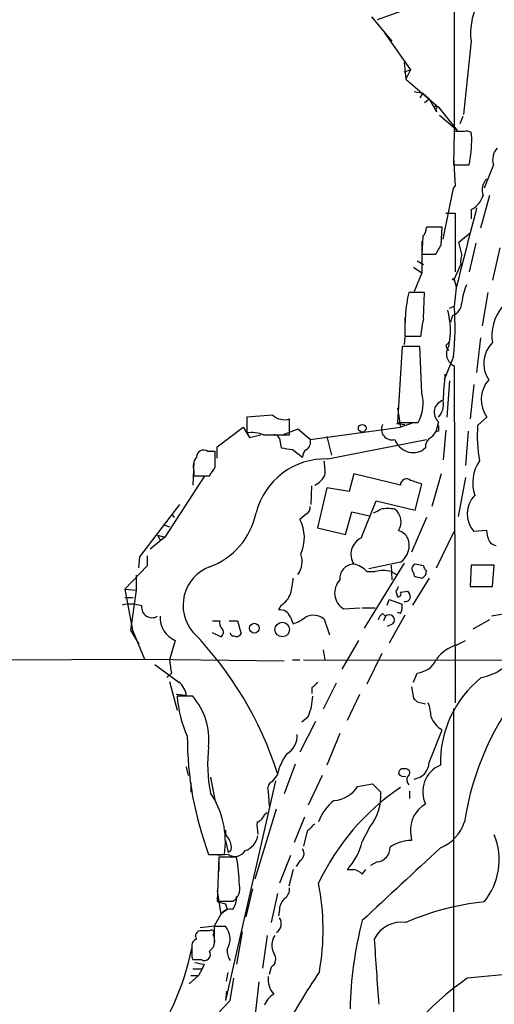
# Model space of a CAD drawing. Extents: x -379 to 4411, y 0 to 4789.
# Drawn here: x 635 to 678, y 913 to 1002 of the extents above; entities that cross this region are included whole.
import ezdxf

# ---------------------------------------------------------------- set-up
doc = ezdxf.new("R2010")
doc.units = 0
doc.header["$MEASUREMENT"] = 0
doc.layers.add('MAIN', color=5, linetype='CONTINUOUS')

msp = doc.modelspace()

# ---------------------------------------------------------------- linework, layer by layer
at = {"layer": 'MAIN'}
for p, q in [((674.4547, 1004.7085), (667.512, 1002.2531)), ((674.5393, 1003.6078), (674.5393, 991.4158)), ((667.004, 1002.5071), (668.8667, 1000.3058)), ((668.1893, 1001.0678), (670.56, 997.6811)), ((676.0633, 1000.3058), (675.386, 993.6171)), ((669.9673, 998.3585), (670.1367, 996.8345)), ((669.9673, 997.5118), (670.56, 997.6811)), ((670.56, 997.6811), (670.1367, 996.8345)), ((670.1367, 996.8345), (673.1, 994.2945)), ((670.8987, 995.7338), (671.6607, 995.5645)), ((671.6607, 995.5645), (671.4067, 995.1411)), ((671.6607, 995.5645), (672.2533, 995.0565)), ((671.83, 994.7178), (672.2533, 995.0565)), ((672.2533, 995.0565), (672.9307, 993.8711)), ((672.846, 994.1251), (672.9307, 993.8711)), ((673.1, 994.2945), (674.7933, 992.1778)), ((674.7933, 992.1778), (673.1847, 993.5325)), ((675.3013, 993.4478), (675.0473, 992.7705)), ((674.5393, 992.0931), (674.4547, 989.0451)), ((675.4707, 992.0931), (674.5393, 992.0931)), ((676.148, 991.5005), (676.0633, 992.0085)), ((674.4547, 989.7225), (674.624, 987.0978)), ((674.4547, 989.0451), (675.894, 989.0451)), ((678.0953, 989.0451), (677.2487, 986.9285)), ((673.5233, 982.2718), (674.4547, 986.9285)), ((674.4547, 986.9285), (674.624, 987.0978)), ((677.7567, 986.2511), (676.91, 983.2878)), ((673.7773, 984.6425), (674.624, 984.6425)), ((674.624, 984.6425), (674.624, 979.3085)), ((676.0633, 984.9811), (676.0633, 984.1345)), ((673.4387, 983.3725), (671.9993, 983.3725)), ((673.354, 981.7638), (673.4387, 983.3725)), ((674.9627, 982.0178), (675.9787, 982.8645)), ((671.6607, 982.5258), (671.576, 980.9171)), ((671.576, 982.1025), (671.576, 979.2238)), ((675.2167, 980.9171), (674.9627, 982.0178)), ((676.4867, 981.9331), (675.894, 979.3085)), ((671.576, 980.9171), (672.846, 980.9171)), ((678.688, 981.5098), (678.0107, 978.5465)), ((671.1527, 980.3245), (671.7453, 979.9858)), ((674.5393, 978.6311), (675.132, 979.9858)), ((670.814, 979.7318), (671.576, 979.2238)), ((671.576, 979.2238), (670.8987, 977.5305)), ((674.5393, 978.6311), (674.7087, 977.9538)), ((671.83, 977.4458), (670.3907, 977.4458)), ((671.7453, 975.0751), (671.83, 977.4458)), ((674.7087, 977.8691), (674.5393, 976.1758)), ((677.5873, 977.4458), (677.0793, 974.3978)), ((674.116, 976.0065), (674.5393, 976.1758)), ((670.052, 975.1598), (670.052, 974.3131)), ((674.37, 975.3291), (674.2007, 974.7365)), ((670.052, 973.3818), (669.9673, 972.7045)), ((670.052, 973.4665), (671.4913, 973.4665)), ((673.7773, 972.6198), (674.0313, 972.8738)), ((676.91, 973.2971), (676.5713, 970.1645)), ((669.798, 972.5351), (669.3747, 965.5925)), ((671.4067, 972.5351), (669.798, 972.5351)), ((671.576, 968.3018), (671.4067, 972.5351)), ((674.4547, 971.6038), (673.608, 969.4871)), ((674.5393, 970.7571), (674.624, 940.1078)), ((674.116, 969.4025), (673.862, 966.1005)), ((676.3173, 969.0638), (675.9787, 965.9311)), ((669.3747, 966.9471), (669.6287, 965.1691)), ((658.0293, 966.2698), (655.6587, 966.1005)), ((655.6587, 966.1005), (655.6587, 964.6611)), ((659.5533, 964.4918), (659.5533, 965.9311)), ((673.1, 965.6771), (672.846, 964.7458)), ((676.656, 965.3385), (677.5027, 966.1005)), ((652.9493, 963.3911), (655.32, 965.1691)), ((655.32, 965.1691), (655.9127, 964.2378)), ((660.3153, 964.9998), (658.9607, 964.4918)), ((661.416, 964.0685), (660.3153, 964.9998)), ((661.416, 964.0685), (669.6287, 965.1691)), ((669.29, 965.5078), (670.052, 965.4231)), ((669.3747, 965.5925), (671.2373, 965.5925)), ((670.6447, 965.5078), (669.6287, 965.1691)), ((673.1, 964.8305), (672.846, 964.7458)), ((673.7773, 964.9151), (673.5233, 962.2058)), ((675.8093, 964.8305), (675.5553, 961.6978)), ((655.9127, 964.2378), (656.9287, 964.4918)), ((657.1827, 964.4918), (659.5533, 964.4918)), ((658.622, 964.1531), (658.7913, 963.3065)), ((662.94, 964.3225), (663.3633, 962.6291)), ((663.0247, 962.2905), (671.9993, 964.0685)), ((652.78, 962.9678), (652.1027, 962.9678)), ((652.9493, 962.3751), (652.9493, 963.3911)), ((659.8073, 963.1371), (660.7387, 962.4598)), ((671.9147, 963.3065), (671.7453, 963.1371)), ((652.78, 961.5285), (652.78, 962.2905)), ((650.8327, 962.0365), (650.748, 959.9198)), ((650.8327, 961.1898), (650.8327, 960.7665)), ((651.764, 960.6818), (648.208, 955.1785)), ((650.8327, 960.7665), (652.272, 960.7665)), ((665.3953, 960.9358), (664.972, 959.3271)), ((669.6287, 959.9198), (665.3953, 960.9358)), ((673.354, 960.9358), (672.5073, 957.9725)), ((675.5553, 960.5971), (674.878, 957.0411)), ((661.5007, 958.1418), (661.5853, 959.8351)), ((662.94, 959.6658), (662.0933, 956.0251)), ((664.972, 959.3271), (662.94, 959.6658)), ((670.9833, 957.6338), (671.576, 960.0045)), ((666.0727, 955.0938), (667.4273, 958.4805)), ((667.4273, 958.4805), (670.9833, 957.6338)), ((645.922, 953.4005), (649.5627, 958.1418)), ((648.8007, 957.2951), (649.0547, 956.9565)), ((661.0773, 957.2951), (660.4847, 956.7871)), ((664.6333, 955.4325), (665.226, 957.4645)), ((665.226, 957.4645), (666.8347, 957.1258)), ((671.9993, 956.9565), (670.6447, 953.8238)), ((648.208, 956.2791), (648.6313, 956.1098)), ((662.0933, 956.0251), (664.6333, 955.4325)), ((648.208, 955.1785), (646.8533, 954.0778)), ((647.5307, 955.3478), (648.208, 955.1785)), ((647.5307, 955.3478), (647.7847, 954.9245)), ((672.9307, 952.3845), (674.5393, 955.6865)), ((677.5027, 955.7711), (676.3173, 955.6865)), ((677.5873, 955.1785), (677.5027, 955.7711)), ((645.8373, 952.3845), (645.922, 953.4005)), ((646.5993, 953.4851), (646.5993, 952.5538)), ((646.5993, 952.5538), (644.5673, 950.4371)), ((669.9673, 952.8078), (666.3267, 946.8811)), ((669.6287, 952.8925), (666.75, 952.2998)), ((668.782, 952.6385), (668.8667, 951.2838)), ((671.7453, 952.5538), (670.9833, 952.7231)), ((676.0633, 952.6385), (675.9787, 950.6911)), ((678.18, 952.6385), (676.0633, 952.6385)), ((678.0107, 950.6911), (678.18, 952.6385)), ((645.5833, 951.7071), (645.5833, 950.3525)), ((666.5807, 952.0458), (667.3427, 952.0458)), ((668.782, 952.0458), (669.29, 951.7918)), ((672.2533, 951.4531), (670.7293, 948.9978)), ((670.814, 951.9611), (670.8987, 951.6225)), ((644.5673, 950.4371), (645.5833, 950.3525)), ((644.5673, 950.4371), (645.2447, 946.7118)), ((675.9787, 950.6911), (678.0107, 950.6911)), ((644.5673, 949.6751), (645.3293, 949.6751)), ((644.5673, 949.6751), (645.3293, 949.6751)), ((645.5833, 950.3525), (645.0753, 946.7118)), ((669.2053, 950.2678), (669.3747, 949.7598)), ((669.6287, 950.1831), (670.306, 950.2678)), ((658.7913, 948.9978), (658.5373, 948.5745)), ((664.464, 948.6591), (665.988, 948.7438)), ((666.1573, 948.7438), (667.3427, 948.7438)), ((668.4433, 948.9978), (668.6127, 949.5058)), ((668.6127, 949.5058), (669.798, 949.0825)), ((659.638, 947.8971), (659.892, 947.3045)), ((668.02, 948.2358), (668.274, 947.9818)), ((668.274, 947.9818), (668.1047, 947.5585)), ((670.052, 948.0665), (668.6127, 945.5265)), ((669.6287, 948.2358), (669.3747, 948.3205)), ((679.3653, 948.2358), (677.926, 947.9818)), ((652.526, 947.5585), (653.2033, 947.5585)), ((654.05, 947.5585), (654.812, 947.5585)), ((654.812, 947.5585), (655.1507, 946.3731)), ((662.686, 947.7278), (663.194, 946.2885)), ((668.9513, 947.3045), (668.4433, 947.0505)), ((677.7567, 947.6431), (676.2327, 946.7965)), ((645.0753, 946.7118), (645.8373, 945.4418)), ((645.2447, 946.7118), (646.3453, 944.0871)), ((653.288, 946.1191), (652.526, 946.4578)), ((649.1393, 945.7805), (648.6313, 944.0025)), ((665.8187, 945.7805), (664.2947, 943.1558)), ((674.7087, 945.3571), (675.5553, 945.7805)), ((662.6013, 944.9338), (662.7707, 944.0025)), ((667.9353, 944.5951), (666.5807, 941.8011)), ((632.714, 944.0025), (646.43, 944.0871)), ((646.43, 944.0871), (659.0453, 943.9178)), ((647.2767, 943.5791), (649.478, 941.9705)), ((659.8073, 944.0025), (660.4847, 944.0025)), ((660.8233, 944.0025), (717.3807, 943.9178)), ((648.8007, 942.8171), (648.3773, 942.3938)), ((670.814, 941.9705), (671.1527, 942.8171)), ((648.6313, 942.0551), (649.3087, 939.4305)), ((661.5853, 941.4625), (661.5853, 940.9545)), ((663.7867, 941.8858), (662.6013, 939.5151)), ((670.6447, 941.5471), (670.814, 940.5311)), ((650.1553, 940.7851), (649.224, 940.8698)), ((650.748, 940.7005), (649.3087, 940.7005)), ((665.9033, 940.8698), (664.8027, 938.4991)), ((671.1527, 940.1925), (671.9147, 940.0231)), ((661.2467, 938.8378), (660.654, 938.3298)), ((674.4547, 939.5998), (674.4547, 904.4631)), ((661.924, 938.4145), (660.4847, 935.6205)), ((664.1253, 937.3138), (662.94, 934.4351)), ((672.2533, 934.6891), (673.4387, 937.6525)), ((660.0613, 934.5198), (659.0453, 931.8105)), ((650.1553, 934.2658), (650.3247, 933.5038)), ((658.4527, 933.5885), (657.9447, 932.9111)), ((662.5167, 933.5038), (661.2467, 930.7945)), ((670.1367, 934.0965), (669.7133, 934.0965)), ((650.5787, 932.8265), (650.5787, 931.9798)), ((652.3567, 933.3345), (652.78, 931.1331)), ((658.2833, 932.9958), (653.7113, 913.0145)), ((665.734, 932.4878), (667.0887, 932.7418)), ((667.0887, 932.7418), (667.8507, 931.9798)), ((657.606, 932.0645), (657.6907, 930.7098)), ((670.4753, 932.0645), (670.4753, 931.3871)), ((656.4207, 924.1058), (658.368, 930.4558)), ((657.2673, 929.9478), (657.5213, 930.1171)), ((660.908, 929.6938), (659.9767, 927.4078)), ((661.162, 928.4238), (660.8233, 927.0691)), ((666.8347, 928.7625), (666.1573, 927.4925)), ((670.56, 928.3391), (670.6447, 927.5771)), ((653.7113, 927.5771), (653.9653, 926.4765)), ((652.1873, 926.3071), (653.6267, 926.3071)), ((653.9653, 926.3071), (653.034, 926.2225)), ((654.2193, 926.6458), (653.9653, 926.4765)), ((653.1187, 926.0531), (652.9493, 922.0738)), ((654.7273, 926.0531), (653.1187, 926.0531)), ((653.1187, 925.6298), (653.1187, 924.7831)), ((659.638, 926.2225), (658.622, 923.6825)), ((660.4847, 925.7145), (660.146, 925.2065)), ((667.512, 925.6298), (666.9193, 925.2911)), ((659.892, 924.9525), (659.4687, 923.4285)), ((664.8027, 924.9525), (665.3953, 924.9525)), ((666.1573, 924.5291), (666.496, 924.9525)), ((652.9493, 923.0051), (653.288, 920.8885)), ((656.1667, 923.1745), (655.574, 920.6345)), ((658.4527, 922.7511), (657.86, 920.1265)), ((652.9493, 922.0738), (654.3887, 922.0738)), ((653.034, 921.9891), (653.7113, 921.8198)), ((653.7113, 921.8198), (653.8807, 921.3118)), ((653.7113, 921.8198), (653.8807, 921.3118)), ((653.288, 920.8885), (652.6953, 919.7878)), ((653.8807, 921.3118), (653.288, 920.8885)), ((658.622, 921.3118), (658.5373, 920.7191)), ((652.6953, 919.7878), (651.4253, 919.6185)), ((652.272, 919.3645), (651.51, 919.3645)), ((652.6953, 919.7878), (652.6953, 918.2638)), ((652.6953, 919.7878), (653.7113, 919.7878)), ((655.2353, 919.2798), (654.7273, 916.3165)), ((657.5213, 918.9411), (657.098, 915.9778)), ((650.6633, 917.8405), (650.6633, 917.3325)), ((650.748, 916.7398), (651.51, 916.7398)), ((650.748, 915.8931), (651.5947, 915.8931)), ((651.5947, 915.8931), (651.256, 915.3005)), ((651.764, 916.3165), (651.5947, 915.8931)), ((653.796, 914.7925), (653.9653, 915.5545)), ((657.86, 916.0625), (657.6907, 915.3851)), ((681.8207, 915.6391), (675.7247, 915.0465)), ((651.256, 915.3005), (650.4093, 914.5385)), ((650.5787, 915.3005), (651.256, 915.3005)), ((654.1347, 913.0145), (654.4733, 915.0465)), ((656.7593, 914.7078), (656.4207, 911.7445)), ((653.796, 913.8611), (653.7113, 913.0145)), ((652.526, 911.3211), (654.1347, 913.0145))]:
    msp.add_line(p, q, dxfattribs=at)
for centre, radius in [((2015.9278, 2394.6956), 2394.6956), ((674.4546, 978.6312), 0.0846), ((666.1573, 965.0845), 0.349), ((656.3517, 946.8931), 0.4435), ((658.882, 946.7728), 0.666)]:
    msp.add_circle(centre, radius, dxfattribs=at)
for centre, radius, start, end in [((681.9477, 1001.0254), 5.9283, 155.081957, 186.972052), ((672.8037, 994.2521), 0.1339, 288.421413, 161.537987), ((675.6402, 991.1623), 0.9461, 63.434949, 100.320555), ((659.7676, 991.9541), 16.3867, 349.774526, 358.413792), ((679.5982, 989.5107), 1.5734, 137.725331, 197.213036), ((678.4761, 986.7591), 1.407, 133.773285, 201.16469), ((675.1924, 986.8479), 2.0599, 295.010004, 343.159025), ((2495.964, 515.8601), 1878.9421, 165.5365057, 165.7656886), ((671.0135, 983.2757), 0.9905, 310.795783, 5.608144), ((461.4434, 1108.3294), 246.8298, 328.922639, 329.151842), ((677.5002, 980.2399), 2.3818, 163.481629, 186.124217), ((685.0091, 974.1975), 14.9749, 167.472064, 182.797997), ((681.8649, 975.625), 6.7074, 158.134031, 172.379334), ((673.9785, 976.5038), 1.2382, 288.432022, 0.495114), ((666.9979, 974.007), 7.1858, 348.180127, 14.754886), ((650.8414, 974.3275), 23.7699, 353.420238, 4.459713), ((682.0977, 973.5184), 4.1375, 141.552351, 188.962836), ((678.3461, 973.2085), 6.8597, 164.209951, 177.844527), ((679.9049, 970.9741), 2.6827, 134.916939, 213.661635), ((674.3282, 972.6625), 0.5525, 184.432108, 237.497791), ((675.0261, 971.8578), 1.2035, 145.751386, 246.141918), ((710.7593, 966.155), 37.265, 174.085258, 177.740024), ((679.695, 967.6884), 2.707, 138.358902, 215.916108), ((668.1893, 967.3494), 3.5181, 330.040389, 15.706923), ((673.8528, 966.5332), 1.14, 106.800823, 228.673654), ((671.8729, 967.2433), 1.6768, 317.037216, 10.184738), ((659.0877, 967.4341), 1.5735, 227.727781, 287.211959), ((668.8606, 964.9816), 0.9494, 152.290643, 285.899804), ((800.0999, 965.0845), 127.0002, 179.885409, 180.114592), ((690.4222, 964.4497), 13.7949, 176.305886, 189.718175), ((656.0823, 961.5298), 3.1598, 69.61968, 97.704162), ((658.1818, 964.0432), 0.4537, 14.017867, 98.594459), ((660.6477, 963.8206), 0.8073, 302.150578, 17.882836), ((670.8119, 964.6704), 1.7951, 199.590702, 301.331064), ((672.9005, 963.4033), 0.9905, 130.799562, 185.608144), ((671.5339, 965.4652), 1.4964, 298.735138, 331.264862), ((651.7217, 962.4599), 0.6349, 53.124688, 180.009023), ((483.43, 962.6292), 169.3503, 359.885409, 0.114558), ((701.6493, 1217.2215), 257.5066, 260.419417, 260.6486), ((661.4162, 962.5444), 0.6828, 119.760495, 187.11773), ((652.2297, 961.5708), 1.448, 142.125016, 195.255119), ((662.7976, 955.8091), 6.4854, 87.99325, 165.984112), ((658.2855, 961.1898), 4.498, 355.681504, 11.949474), ((679.8256, 960.1208), 3.606, 146.30861, 198.300793), ((462.026, 1088.1475), 228.953, 326.195341, 326.424524), ((661.1621, 961.5285), 1.7454, 292.829196, 337.16348), ((670.1956, 959.9088), 0.5669, 50.001623, 178.888385), ((586.418, 706.1738), 267.7348, 71.453843, 71.683026), ((678.1855, 957.2907), 2.4624, 136.410179, 220.652275), ((660.7387, 957.8878), 0.6826, 299.738635, 7.12814), ((582.842, 1126.889), 189.3281, 296.450473, 296.67967), ((668.4857, 954.4274), 3.3518, 79.079286, 100.920714), ((668.252, 956.5643), 1.4446, 326.694957, 53.033326), ((649.9458, 958.7545), 6.702, 290.3093, 348.163605), ((657.3748, 955.1357), 3.5212, 335.124169, 27.968921), ((666.765, 953.6138), 1.6338, 115.068795, 213.035482), ((669.1, 954.4541), 1.3651, 27.942873, 74.740096), ((668.5915, 954.4165), 1.8434, 304.238319, 21.556116), ((678.4763, 955.3055), 0.898, 188.130102, 261.869898), ((658.7176, 952.9583), 1.9783, 323.866369, 20.605198), ((653.5915, 948.9706), 3.7391, 110.664551, 220.494425), ((665.4285, 951.4138), 1.3097, 91.452541, 185.696663), ((665.0184, 950.6875), 2.0702, 41.004456, 79.510236), ((671.1247, 952.2919), 0.4538, 108.155459, 226.794651), ((672.2962, 952.5965), 0.5525, 184.432108, 237.497791), ((652.164, 952.0748), 7.753, 344.583489, 355.40059), ((668.0623, 949.1233), 3.0098, 76.165519, 103.832632), ((713.5932, 1120.8861), 174.5651, 255.843203, 256.072354), ((671.3523, 952.0639), 0.6505, 290.114802, 5.877135), ((665.3459, 950.1071), 1.6954, 136.049098, 238.656623), ((668.9091, 950.7334), 0.5518, 302.463229, 355.603684), ((657.8528, 950.6407), 1.8921, 299.736994, 340.650503), ((669.4311, 950.0138), 0.2602, 257.480746, 40.589353), ((670.0943, 949.8022), 0.4827, 254.745922, 344.734472), ((669.6031, 949.6158), 0.9587, 3.546139, 42.848561), ((645.0594, 945.9555), 3.1325, 70.766235, 103.779385), ((647.0408, 948.8027), 0.9559, 173.367901, 300.828077), ((668.4424, 948.9133), 1.3661, 330.269164, 7.114612), ((675.9736, 947.3894), 5.0989, 281.552124, 15.404232), ((650.003, 947.8294), 2.2235, 176.069883, 247.142472), ((658.6136, 947.4655), 1.1116, 22.846655, 93.935789), ((658.8409, 950.5754), 3.4356, 287.81475, 308.779095), ((661.7063, 946.482), 1.5848, 51.818408, 116.760682), ((668.6966, 947.3051), 1.1507, 126.016391, 162.917772), ((668.6126, 947.6431), 0.4789, 315.008459, 134.991541), ((653.9659, 947.3893), 0.7811, 167.490286, 220.586974), ((653.0879, 946.5271), 0.4543, 296.125234, 51.182635), ((627.2506, 923.7339), 32.7469, 17.668896, 44.14779), ((654.431, 946.5002), 0.2994, 188.143638, 278.121983), ((654.7273, 946.6273), 0.4938, 239.046192, 329.020326), ((675.724, 942.056), 3.4537, 107.096021, 143.977871), ((663.2311, 945.4841), 14.6748, 185.794587, 190.471144), ((670.9549, 944.9736), 2.1656, 275.24066, 335.835227), ((683.1989, 934.6384), 9.9317, 128.659268, 181.172918), ((648.4336, 940.5876), 1.733, 6.543922, 52.939003), ((788.8392, 814.7166), 179.6053, 134.885409, 135.114591), ((700.7865, 925.47), 25.5995, 140.114534, 171.462306), ((660.74, 941.6852), 11.4736, 184.923344, 203.774177), ((646.023, 936.7005), 6.1908, 354.69857, 40.249945), ((655.4584, 941.1326), 6.2266, 338.373906, 356.020721), ((755.6458, 1025.0492), 119.7487, 224.893867, 225.123016), ((668.1975, 938.6532), 4.2292, 2.501675, 20.117139), ((674.4117, 939.5146), 2.101, 198.791976, 242.411657), ((680.904, 937.0603), 30.664, 180.000934, 200.528818), ((658.3426, 937.0852), 1.8936, 300.347261, 4.358325), ((665.1574, 934.5274), 13.0685, 172.962698, 191.620158), ((663.0674, 932.6147), 4.7163, 143.029757, 168.084188), ((670.6272, 934.7705), 1.6282, 279.598852, 357.134256), ((674.3215, 931.9983), 2.6543, 113.354484, 204.939171), ((670.0101, 933.6305), 0.5525, 122.493463, 175.577431), ((669.9759, 934.0205), 0.6225, 213.919801, 284.969361), ((670.1301, 933.735), 0.3616, 299.110013, 88.954052), ((670.8756, 933.0967), 0.6545, 150.489651, 222.194781), ((658.1987, 932.3184), 0.6448, 113.197424, 203.189256), ((645.7275, 927.4502), 7.9815, 351.765839, 33.84198), ((681.86, 914.4098), 21.7569, 124.206678, 154.773661), ((663.4056, 933.9696), 2.7599, 274.399183, 327.527216), ((663.2773, 931.655), 4.5849, 320.885653, 4.06229), ((666.1436, 927.845), 4.214, 126.834003, 160.228193), ((673.1809, 928.5725), 2.6313, 118.764431, 185.088958), ((656.2936, 930.2442), 1.0178, 286.930557, 343.069443), ((660.4808, 929.0163), 3.8991, 176.261973, 192.538849), ((830.8505, 759.4126), 239.4973, 134.885425, 135.114575), ((671.831, 930.4428), 3.8238, 292.094959, 342.146926), ((654.6968, 928.4116), 0.9903, 174.384402, 229.217958), ((672.5919, 925.8197), 6.0299, 320.5599, 22.067495), ((652.8649, 926.9422), 1.3865, 347.655866, 31.266381), ((654.8969, 928.3601), 1.8138, 289.063296, 348.564927), ((660.9376, 928.645), 5.3454, 316.30829, 347.54897), ((670.593, 924.251), 3.3265, 89.109482, 124.741559), ((654.565, 927.2067), 1.0812, 236.311402, 328.749049), ((660.0763, 926.3884), 0.7879, 301.216895, 32.788529), ((2320.6907, -854.3777), 2426.303, 132.7643115, 132.9934975), ((667.3898, 926.9327), 1.3085, 275.358141, 2.268734), ((640.6603, 923.3637), 14.3218, 0.597701, 10.823485), ((664.9901, 923.3259), 1.6763, 45.870102, 76.011837), ((641.1315, 919.4387), 21.4701, 349.806574, 11.400212), ((653.8216, 923.1489), 1.2155, 297.811011, 17.434726), ((658.5089, 923.172), 1.048, 306.342889, 4.767274), ((652.8783, 922.3843), 1.8524, 324.622323, 3.491057), ((660.09, 921.2128), 1.4713, 130.728008, 176.141889), ((679.5824, 898.5689), 23.5362, 95.69044, 113.661159), ((654.1769, 920.2198), 1.1124, 79.023425, 143.046657), ((657.8177, 919.9994), 0.9746, 304.379834, 34.384686), ((699.6543, 911.6153), 34.6035, 165.471808, 178.944876), ((669.7334, 917.4074), 2.7488, 81.563333, 154.229184), ((651.4507, 918.8988), 0.4695, 82.743283, 219.145968), ((652.4414, 919.1952), 0.2395, 314.983084, 135.016916), ((652.2955, 918.6094), 1.842, 329.378172, 39.771321), ((651.274, 917.9998), 0.6311, 107.263584, 194.619728), ((651.4886, 918.4755), 1.2497, 308.818762, 26.124244), ((659.5635, 918.0627), 1.623, 147.23423, 206.737134), ((890.8686, 931.5949), 223.9877, 183.325306, 184.845255), ((626.0277, 922.9982), 25.1872, 300.273532, 347.98678), ((651.5955, 917.1633), 0.9474, 169.712462, 206.551529), ((651.7942, 917.2176), 0.5559, 239.255414, 30.744586), ((655.4459, 917.5226), 1.5722, 174.580226, 213.488928), ((657.446, 916.8057), 0.8507, 299.120019, 38.260116), ((693.6618, 1128.0566), 215.8455, 258.578053, 258.807257), ((741.5629, 863.2122), 95.0637, 146.530536, 150.539667), ((659.6025, 914.9617), 2.0126, 172.746805, 222.303563), ((691.9305, 891.8571), 28.2909, 124.947588, 151.412072), ((659.0525, 911.9642), 1.8921, 119.736994, 160.650503)]:
    msp.add_arc(centre, radius, start, end, dxfattribs=at)

doc.saveas('drawing.dxf')
